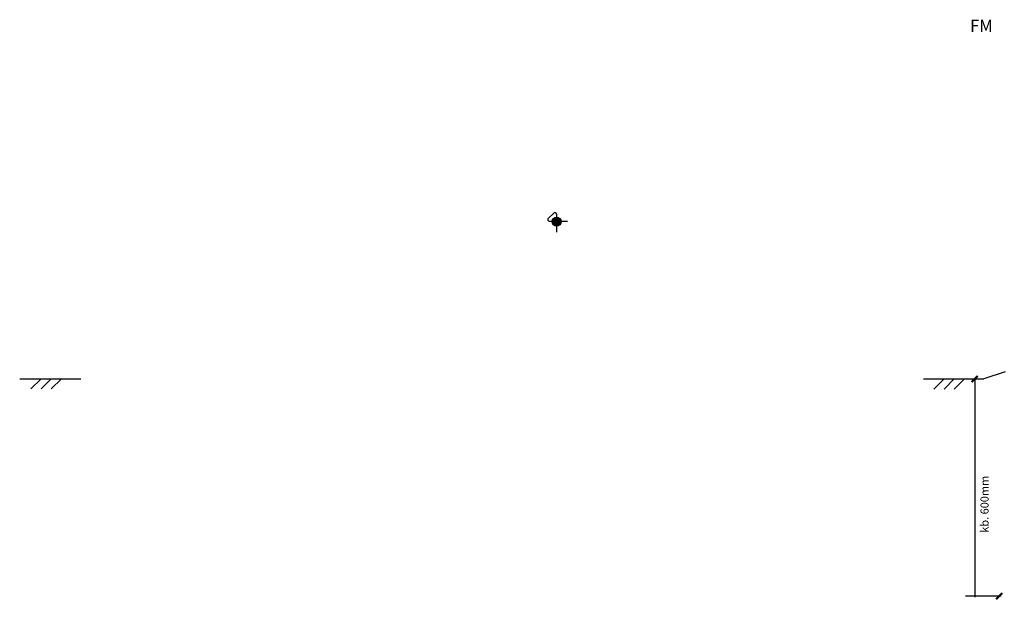
# Model space of a CAD drawing. Units: millimetres. Extents: x -2962 to 12771, y 2859 to 5338.
# Drawn here: x 5673 to 8084, y 2859 to 4282 of the extents above; entities that cross this region are included whole.
import ezdxf

# ---------------------------------------------------------------- set-up
doc = ezdxf.new("R2010")
doc.units = ezdxf.units.MM
for name, color, linetype in [('1', 7, 'Continuous'), ('EL_berendezés', 40, 'Continuous'), ('EL_szöveg', 161, 'Continuous')]:
    doc.layers.add(name, color=color, linetype=linetype)
doc.styles.get("Standard").update_dxf_attribs({"font": 'arial.ttf'})
doc.styles.add('WMF-Arial0', font='arialbd.ttf')

msp = doc.modelspace()

# ---------------------------------------------------------------- hatches: boundary and pattern name
at = {"layer": 'EL_berendezés', "linetype": 'Continuous'}
h = msp.add_hatch(color=5, dxfattribs=at)
h.dxf.hatch_style = 1
h.paths.add_polyline_path([(6987.2, 3798.2), (6987.2, 3788.1), (6998.4, 3788, 0.404407)])
h.paths.add_polyline_path([(6987.2, 3798.2, 0.382622), (6976.6, 3788.2), (6987.2, 3788.1)])
h.paths.add_polyline_path([(6987.2, 3788.1), (6976.6, 3788.2, 0.020473), (6976.6, 3787.3, 0.406277), (6987.2, 3776.4)])
h.paths.add_polyline_path([(6998.4, 3787.3, 0.015194), (6998.4, 3788), (6987.2, 3788.1), (6987.2, 3776.4, 0.422195)])

# ---------------------------------------------------------------- linework, layer by layer
at = {"layer": '1', "color": 5, "linetype": 'Continuous'}
for p, q in [((8011.5, 3401.8), (8011.5, 2866.8)), ((8076.5, 2869.3), (7989, 2869.3))]:
    msp.add_line(p, q, dxfattribs=at)
at = {"layer": '1', "color": 5, "linetype": 'Continuous', "const_width": 5}
for points in [[(8019, 3409.3), (8004, 3394.3)], [(8079, 2876.8), (8064, 2861.8)]]:
    msp.add_lwpolyline(points, dxfattribs=at)
at = {"layer": 'EL_berendezés', "color": 5, "linetype": 'Continuous'}
for p, q in [((6967.1, 3794.8), (6980.7, 3808.2)), ((6969.7, 3788.3), (7013.8, 3788.3)), ((6987.2, 3805.5), (6987.2, 3761.5))]:
    msp.add_line(p, q, dxfattribs=at)
at = {"layer": 'EL_berendezés', "color": 253, "linetype": 'Continuous'}
for p, q in [((5672.5, 3402.4), (5822.5, 3402.4)), ((5725, 3402.4), (5700, 3377.4)), ((5725, 3377.4), (5750, 3402.4)), ((5775, 3402.4), (5750, 3377.4)), ((7886.5, 3401.8), (8034, 3401.8)), ((7911.5, 3376.8), (7936.5, 3401.8)), ((7961.5, 3401.8), (7936.5, 3376.8)), ((7986.5, 3401.8), (7961.5, 3376.8)), ((8086.5, 3419.3), (8034, 3401.8))]:
    msp.add_line(p, q, dxfattribs=at)
at = {"layer": 'EL_berendezés', "color": 5, "linetype": 'Continuous'}
msp.add_circle((6987.5, 3787.3), 10.9, dxfattribs=at)
for centre, start, end in [((6969.8, 3792.1), 134.6844, 269.3953), ((6983.4, 3805.5), 0, 134.6844)]:
    msp.add_arc(centre, 3.81, start, end, dxfattribs=at)

# ---------------------------------------------------------------- texts
at = {"layer": '1', "color": 5}
msp.add_text('kb. 600mm', height=19.69, rotation=90, dxfattribs=at).set_placement((8045.4, 3025))
at = {"layer": 'EL_szöveg', "color": 5, "style": 'WMF-Arial0'}
msp.add_text('FM', height=30, rotation=359.9791, dxfattribs=at).set_placement((8000, 4252.1))

doc.saveas('drawing.dxf')
